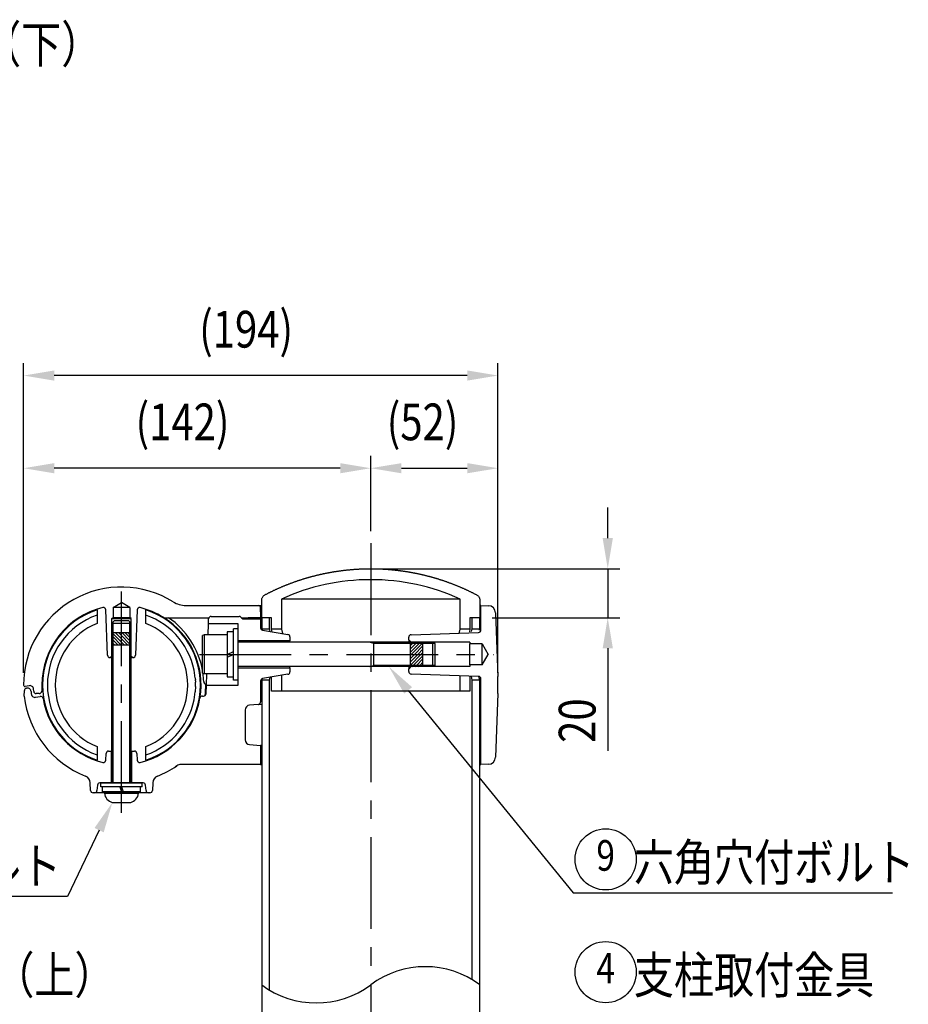
# Model space of a CAD drawing. Extents: x 170 to 7363, y -739 to 5303.
# Drawn here: x 1872 to 3324, y 1208 to 2817 of the extents above; entities that cross this region are included whole.
import ezdxf
from ezdxf.enums import TextEntityAlignment as Align

# ---------------------------------------------------------------- set-up
doc = ezdxf.new("R2010")
doc.units = 0
doc.header["$LTSCALE"] = 120
doc.header["$PDMODE"] = 33
doc.header["$PDSIZE"] = 5
doc.linetypes.add('CENTER', pattern=[2, 1.25, -0.25, 0.25, -0.25])
doc.layers.get('0').update_dxf_attribs({"linetype": 'CONTINUOUS'})
doc.layers.get('DEFPOINTS').update_dxf_attribs({"linetype": 'CONTINUOUS'})
for name, color, linetype in [('CENTER', 3, 'CENTER'), ('MOJI', 6, 'CONTINUOUS'), ('SAISEN', 8, 'CONTINUOUS'), ('SJC', 1, 'CONTINUOUS'), ('SJC2', 7, 'CONTINUOUS'), ('SUNPOU', 4, 'CONTINUOUS')]:
    doc.layers.add(name, color=color, linetype=linetype)
doc.styles.add('EXT08', font='ROMANS', dxfattribs={"width": 0.8, "bigfont": 'EXTFONT'})
doc.dimstyles.get("Standard").update_dxf_attribs({"dimtxt": 0.18, "dimasz": 0.18, "dimexe": 0.18, "dimexo": 0.0625, "dimgap": 0.09, "dimtad": 0, "dimtih": 1, "dimtoh": 1, "dimzin": 0, "dimcen": 0.09, "dimazin": 3, "dimtfac": 1, "dimtofl": 0, "dimtmove": 0, "dimatfit": 3})

# ---------------------------------------------------------------- blocks, each defined once
blk = doc.blocks.new('*U97')
at = {"layer": 'SUNPOU', "color": 0, "style": 'EXT08', "width": 0.8}
blk.add_text('(142)', height=60, dxfattribs=at).set_placement((2061.8, 2130))
blk = doc.blocks.new('*D9')
at = {"layer": 'DEFPOINTS', "color": 0}
for p in [(1878.8, 2084.3), (2446, 1961.6), (1878.8, 1730.1)]:
    blk.add_point(p, dxfattribs=at)
at = {"layer": 'SUNPOU', "color": 0}
for p, q in [((1878.8, 1750.1), (1878.8, 2104.3)), ((2446, 1981.6), (2446, 2104.3)), ((2396, 2084.3), (1928.8, 2084.3))]:
    blk.add_line(p, q, dxfattribs=at)
for points in [[(1928.8, 2092.6), (1928.8, 2076), (1878.8, 2084.3)], [(2396, 2092.6), (2396, 2076), (2446, 2084.3)]]:
    blk.add_solid(points, dxfattribs=at)
blk.add_blockref('*U97', (0, 0))
blk = doc.blocks.new('*U98')
at = {"layer": 'SUNPOU', "color": 0, "style": 'EXT08', "width": 0.8}
blk.add_text('(52)', height=60, dxfattribs=at).set_placement((2472.1, 2130))
blk = doc.blocks.new('*D10')
at = {"layer": 'DEFPOINTS', "color": 0}
for p in [(2653.7, 2084.3), (2446, 1961.6), (2653.7, 1730.1)]:
    blk.add_point(p, dxfattribs=at)
at = {"layer": 'SUNPOU', "color": 0}
for p, q in [((2446, 1981.6), (2446, 2104.3)), ((2653.7, 1750.1), (2653.7, 2104.3)), ((2496, 2084.3), (2603.7, 2084.3))]:
    blk.add_line(p, q, dxfattribs=at)
for points in [[(2496, 2092.6), (2496, 2076), (2446, 2084.3)], [(2603.7, 2092.6), (2603.7, 2076), (2653.7, 2084.3)]]:
    blk.add_solid(points, dxfattribs=at)
blk.add_blockref('*U98', (0, 0))
blk = doc.blocks.new('*U99')
at = {"layer": 'SUNPOU', "color": 0, "style": 'EXT08', "width": 0.8}
blk.add_text('(194)', height=60, dxfattribs=at).set_placement((2165.7, 2281.4))
blk = doc.blocks.new('*D7')
at = {"layer": 'DEFPOINTS', "color": 0}
for p in [(1878.8, 2235.7), (1878.8, 1730.1), (2653.7, 1730.1)]:
    blk.add_point(p, dxfattribs=at)
at = {"layer": 'SUNPOU', "color": 0}
for p, q in [((1878.8, 1750.1), (1878.8, 2255.7)), ((2653.7, 1750.1), (2653.7, 2255.7)), ((2603.7, 2235.7), (1928.8, 2235.7))]:
    blk.add_line(p, q, dxfattribs=at)
for points in [[(1928.8, 2244), (1928.8, 2227.4), (1878.8, 2235.7)], [(2603.7, 2244), (2603.7, 2227.4), (2653.7, 2235.7)]]:
    blk.add_solid(points, dxfattribs=at)
blk.add_blockref('*U99', (0, 0))
blk = doc.blocks.new('*U100')
at = {"layer": 'SUNPOU', "color": 0, "style": 'EXT08', "width": 0.8}
blk.add_text('20', height=60, rotation=90, dxfattribs=at).set_placement((2813.1, 1635.6))
blk = doc.blocks.new('*D8')
at = {"layer": 'DEFPOINTS', "color": 0}
for p in [(2445.9, 1920.1), (2624.2, 1840.1), (2833.1, 1840.1)]:
    blk.add_point(p, dxfattribs=at)
at = {"layer": 'SUNPOU', "color": 0}
for p, q in [((2833.1, 1970.1), (2833.1, 2020.1)), ((2465.9, 1920.1), (2853.1, 1920.1)), ((2833.1, 1920.1), (2833.1, 1840.1)), ((2644.2, 1840.1), (2853.1, 1840.1)), ((2833.1, 1790.1), (2833.1, 1622.4))]:
    blk.add_line(p, q, dxfattribs=at)
for points in [[(2824.8, 1970.1), (2841.5, 1970.1), (2833.1, 1920.1)], [(2824.8, 1790.1), (2841.5, 1790.1), (2833.1, 1840.1)]]:
    blk.add_solid(points, dxfattribs=at)
blk.add_blockref('*U100', (0, 0))
blk = doc.blocks.new('*X44')
at = {"color": 0}
for p, q in [((2511.2, 1784.5), (2524.8, 1798.1)), ((2511.2, 1789.8), (2519.5, 1798.1)), ((2511.2, 1795.1), (2514.2, 1798.1)), ((2512.1, 1780.1), (2530.1, 1798.1)), ((2514.2, 1798.1), (2516.2, 1800.1)), ((2517.4, 1780.1), (2531.2, 1793.9)), ((2519.5, 1798.1), (2521.5, 1800.1)), ((2522.7, 1780.1), (2531.2, 1788.6)), ((2524.8, 1798.1), (2526.8, 1800.1)), ((2530.1, 1798.1), (2531.2, 1799.2)), ((2511.2, 1763.3), (2528, 1780.1)), ((2511.2, 1768.6), (2522.7, 1780.1)), ((2511.2, 1773.9), (2517.4, 1780.1)), ((2511.2, 1779.2), (2512.1, 1780.1)), ((2515.3, 1762.1), (2531.2, 1778)), ((2520.6, 1762.1), (2531.2, 1772.7)), ((2528, 1780.1), (2531.2, 1783.3)), ((2513.3, 1760.1), (2515.3, 1762.1)), ((2518.6, 1760.1), (2520.6, 1762.1)), ((2523.9, 1760.1), (2525.9, 1762.1)), ((2525.9, 1762.1), (2531.2, 1767.4)), ((2529.2, 1760.1), (2531.2, 1762.1))]:
    blk.add_line(p, q, dxfattribs=at)
blk = doc.blocks.new('*X45')
at = {"color": 0}
for p, q in [((2025, 1808.6), (2022.8, 1810.9)), ((2025, 1803.3), (2022.8, 1805.6)), ((2025, 1813.9), (2023.2, 1815.7)), ((2038.8, 1800.2), (2025, 1813.9)), ((2037.9, 1795.7), (2025, 1808.6)), ((2032.6, 1795.7), (2025, 1803.3)), ((2038.8, 1805.5), (2028.5, 1815.7)), ((2038.8, 1810.8), (2033.8, 1815.7)), ((2052.5, 1797), (2038.8, 1810.8)), ((2048.5, 1795.7), (2038.8, 1805.5)), ((2052.5, 1802.3), (2039.1, 1815.7)), ((2052.5, 1807.6), (2044.4, 1815.7)), ((2052.5, 1812.9), (2049.7, 1815.7)), ((2054.8, 1810.7), (2052.5, 1812.9)), ((2054.8, 1805.4), (2052.5, 1807.6)), ((2054.8, 1800.1), (2052.5, 1802.3)), ((2025, 1798), (2022.8, 1800.2)), ((2027.3, 1795.7), (2025, 1798)), ((2043.2, 1795.7), (2038.8, 1800.2)), ((2053.8, 1795.7), (2052.5, 1797))]:
    blk.add_line(p, q, dxfattribs=at)
blk = doc.blocks.new('*U54')
at = {"layer": 'MOJI', "color": 6, "style": 'EXT08', "width": 0.8}
blk.add_text('  支柱取付金具', height=60, dxfattribs=at).set_placement((2846.4, 1226.2))
blk = doc.blocks.new('*U56')
at = {"layer": 'MOJI', "color": 6, "style": 'EXT08', "width": 0.8}
blk.add_text('ビーム取付カバー（上）', height=60, dxfattribs=at).set_placement((1307.1, 1226.2))
blk = doc.blocks.new('*U61')
at = {"layer": 'MOJI'}
blk.add_lwpolyline([(2507, 1721.3), (2776.4, 1390.4), (3298.1, 1390.4)], dxfattribs=at)
blk.add_solid([(2500.6, 1716.1), (2475.5, 1760.1), (2513.5, 1726.6)], dxfattribs=at)
blk = doc.blocks.new('*U62')
at = {"layer": 'MOJI', "color": 6, "style": 'EXT08', "width": 0.8}
blk.add_text('  六角穴付ボルト', height=60, dxfattribs=at).set_placement((2846.4, 1410.4))
blk = doc.blocks.new('*U63')
at = {"layer": 'MOJI'}
blk.add_lwpolyline([(2002.2, 1493), (1950.3, 1384.5), (1255.8, 1384.5)], dxfattribs=at)
blk.add_solid([(1994.7, 1496.6), (2023.8, 1538.1), (2009.7, 1489.4)], dxfattribs=at)
blk = doc.blocks.new('*U64')
at = {"layer": 'MOJI', "color": 6, "style": 'EXT08', "width": 0.8}
blk.add_text('  六角穴付ボタンボルト', height=60, dxfattribs=at).set_placement((1255.8, 1404.5))
blk = doc.blocks.new('*U68')
at = {"layer": 'MOJI', "color": 6, "style": 'EXT08', "width": 0.8}
blk.add_text('ビーム取付カバー（下）', height=60, dxfattribs=at).set_placement((1285.5, 2747))

msp = doc.modelspace()

# ---------------------------------------------------------------- linework, layer by layer
at = {"layer": 'CENTER'}
for p, q in [((2445.952, 1961.598), (2445.952, 223.044)), ((2038.746, 1521.152), (2038.746, 1883.048)), ((2166.087, 1780.119), (2646.639, 1780.119))]:
    msp.add_line(p, q, dxfattribs=at)
at = {"layer": 'MOJI'}
for centre in [(2829.739, 1445.239), (2829.739, 1261.068)]:
    msp.add_circle(centre, 50, dxfattribs=at)
at = {"layer": 'SAISEN'}
msp.add_line((2625.57, 1818.272), (2625.888, 1819.691), dxfattribs=at)
at = {"layer": 'SJC'}
for p, q in [((2299.955, 1870.597), (2299.953, 1821.116)), ((2591.958, 1870.597), (2299.955, 1870.597)), ((2591.96, 1821.116), (2591.958, 1870.597)), ((1998.753, 1852.761), (1998.753, 1830.658)), ((2015.877, 1778.785), (2013.293, 1852.762)), ((2025.153, 1856.924), (2038.753, 1864.776)), ((2025.153, 1856.924), (2025.153, 1840.31)), ((2052.353, 1856.924), (2025.153, 1856.924)), ((2052.353, 1856.924), (2038.753, 1864.776)), ((2052.353, 1856.924), (2052.353, 1840.31)), ((2064.22, 1852.762), (2061.637, 1778.785)), ((2078.753, 1830.658), (2078.753, 1852.761)), ((2144.113, 1860.124), (2267.752, 1860.124)), ((2265.326, 1858.194), (2265.957, 1840.124)), ((2625.957, 1860.124), (2624.152, 1860.124)), ((2625.957, 1819.991), (2625.957, 1860.124)), ((2625.957, 1860.124), (2638.262, 1859.694)), ((2022.753, 1838.924), (2025.153, 1840.31)), ((2022.753, 1776.924), (2022.753, 1838.924)), ((2022.753, 1838.924), (2054.753, 1838.924)), ((2027.553, 1835.724), (2022.753, 1830.924)), ((2025.153, 1840.31), (2052.353, 1840.31)), ((2027.553, 1835.724), (2049.953, 1835.724)), ((2049.953, 1835.724), (2054.753, 1830.924)), ((2054.753, 1838.924), (2052.353, 1840.31)), ((2054.753, 1776.924), (2054.753, 1838.924)), ((2109.2, 1840.124), (2118.636, 1840.124)), ((2118.636, 1840.124), (2181.695, 1840.124)), ((2180.877, 1830.124), (2181.162, 1838.264)), ((2185.159, 1842.124), (2231.1, 1842.124)), ((2233.928, 1840.952), (2235.585, 1839.295)), ((2234.756, 1840.124), (2245.614, 1840.124)), ((2238.414, 1838.124), (2265.957, 1838.124)), ((2265.957, 1840.124), (2245.614, 1840.124)), ((2265.957, 1840.124), (2267.752, 1840.124)), ((2265.957, 1838.124), (2267.752, 1838.124)), ((2265.957, 1838.124), (2265.957, 1823.512)), ((2267.752, 1840.124), (2267.752, 1822.124)), ((2283.957, 1840.123), (2267.757, 1840.124)), ((2280.552, 1822.124), (2280.552, 1840.124)), ((2283.957, 1821.116), (2283.957, 1840.123)), ((2624.156, 1840.124), (2607.956, 1840.123)), ((2607.956, 1840.123), (2607.957, 1821.116)), ((2611.352, 1840.124), (2611.352, 1822.124)), ((2624.152, 1822.124), (2624.152, 1840.124)), ((2649.836, 1848.12), (2653.469, 1744.084)), ((2022.753, 1570.124), (2022.753, 1830.924)), ((2054.753, 1570.124), (2054.753, 1830.924)), ((2180.249, 1812.124), (2180.877, 1830.124)), ((2229.557, 1830.124), (2180.877, 1830.124)), ((2221.557, 1738.124), (2221.557, 1822.124)), ((2229.557, 1822.124), (2221.557, 1822.124)), ((2229.557, 1730.124), (2229.557, 1830.124)), ((2229.557, 1738.124), (2229.557, 1822.124)), ((2267.752, 1822.124), (2280.552, 1822.124)), ((2267.752, 1822.124), (2268.241, 1819.899)), ((2269.299, 1819.567), (2310.614, 1812.681)), ((2281.638, 1817.51), (2280.552, 1822.124)), ((2299.953, 1821.116), (2283.957, 1821.116)), ((2284.833, 1816.978), (2283.957, 1821.116)), ((2299.953, 1821.116), (2301.57, 1814.188)), ((2590.36, 1814.191), (2591.96, 1821.116)), ((2607.957, 1821.116), (2591.96, 1821.116)), ((2607.957, 1821.116), (2607.062, 1816.975)), ((2611.352, 1822.124), (2610.238, 1817.504)), ((2611.352, 1822.124), (2624.152, 1822.124)), ((2623.636, 1819.881), (2624.152, 1822.124)), ((2173.557, 1812.124), (2171.157, 1810.738)), ((2171.157, 1749.51), (2171.157, 1810.738)), ((2211.157, 1812.124), (2173.557, 1812.124)), ((2221.557, 1816.924), (2211.157, 1816.924)), ((2211.157, 1816.924), (2211.157, 1743.324)), ((2211.157, 1812.124), (2211.157, 1748.124)), ((2221.557, 1743.324), (2221.557, 1816.924)), ((2313.957, 1802.124), (2229.557, 1802.124)), ((2313.957, 1808.735), (2313.957, 1802.124)), ((2313.957, 1800.124), (2313.957, 1802.124)), ((2507.957, 1804.124), (2507.957, 1808.257)), ((2507.957, 1804.124), (2507.957, 1800.124)), ((2511.957, 1800.124), (2507.957, 1804.124)), ((2511.821, 1812.255), (2622.092, 1815.993)), ((2547.157, 1800.124), (2229.557, 1800.124)), ((2451.157, 1760.124), (2451.157, 1800.124)), ((2607.757, 1800.135), (2511.968, 1800.124)), ((2551.157, 1798.124), (2547.157, 1800.124)), ((2551.157, 1762.124), (2551.157, 1798.124)), ((2607.757, 1800.135), (2607.757, 1797.335)), ((2627.757, 1797.335), (2607.757, 1797.335)), ((2607.757, 1762.935), (2607.757, 1797.335)), ((2627.757, 1762.935), (2627.757, 1797.335)), ((2627.757, 1797.335), (2637.687, 1780.135)), ((2020.757, 1774.924), (2019.874, 1774.924)), ((2022.757, 1776.924), (2020.757, 1774.924)), ((2020.757, 1774.924), (2022.757, 1774.924)), ((2056.757, 1774.924), (2054.757, 1776.924)), ((2054.757, 1774.924), (2056.757, 1774.924)), ((2057.639, 1774.924), (2056.757, 1774.924)), ((2211.157, 1780.124), (2221.557, 1784.787)), ((2211.157, 1775.461), (2221.557, 1780.124)), ((2627.757, 1762.935), (2637.687, 1780.135)), ((2547.157, 1760.124), (2229.557, 1760.124)), ((2229.557, 1758.124), (2313.957, 1758.124)), ((2313.957, 1758.124), (2313.957, 1760.124)), ((2313.957, 1758.124), (2313.957, 1751.512)), ((2507.957, 1760.124), (2507.957, 1756.153)), ((2507.957, 1751.991), (2507.957, 1756.124)), ((2507.971, 1756.139), (2511.957, 1760.124)), ((2607.757, 1760.135), (2511.945, 1760.124)), ((2551.157, 1762.124), (2547.157, 1760.124)), ((2607.757, 1762.935), (2607.757, 1760.135)), ((2627.757, 1762.935), (2607.757, 1762.935)), ((2159.249, 1741.198), (2158.752, 1745.687)), ((2159.249, 1741.198), (2159.434, 1738.964)), ((2159.576, 1736.739), (2159.434, 1738.964)), ((2173.557, 1748.124), (2171.157, 1749.51)), ((2211.157, 1748.124), (2173.557, 1748.124)), ((2177.385, 1730.124), (2178.014, 1748.124)), ((2211.157, 1743.324), (2221.557, 1743.324)), ((2229.557, 1738.124), (2221.557, 1738.124)), ((2268.24, 1740.348), (2267.752, 1738.124)), ((2280.552, 1738.124), (2267.752, 1738.124)), ((2267.752, 1738.124), (2267.752, 1060.124)), ((2310.614, 1747.567), (2269.299, 1740.681)), ((2280.552, 1738.124), (2281.638, 1742.737)), ((2280.552, 1231.786), (2280.552, 1738.124)), ((2283.952, 1720.123), (2283.953, 1743.123)), ((2299.95, 1745.789), (2299.949, 1720.123)), ((2622.092, 1744.255), (2511.821, 1747.993)), ((2591.964, 1720.123), (2591.963, 1745.276)), ((2607.96, 1744.734), (2607.961, 1720.123)), ((2609.773, 1744.673), (2611.352, 1738.124)), ((2624.152, 1738.124), (2611.352, 1738.124)), ((2611.352, 1738.124), (2611.352, 1248.926)), ((2624.152, 1738.124), (2622.76, 1744.176)), ((2624.152, 1060.124), (2624.152, 1738.124)), ((2625.957, 1600.124), (2625.957, 1740.257)), ((1888.143, 1728.979), (1881.573, 1727.821)), ((1883.386, 1724.822), (1884.094, 1724.946)), ((1895.358, 1719.915), (1895.176, 1723.384)), ((1908.757, 1730.124), (1908.402, 1719.985)), ((2159.737, 1727.93), (2159.249, 1719.049)), ((2159.576, 1736.739), (2159.677, 1734.523)), ((2159.737, 1727.93), (2159.677, 1734.523)), ((2176.892, 1715.984), (2177.385, 1730.124)), ((2177.385, 1730.124), (2229.557, 1730.124)), ((2265.957, 1736.735), (2265.957, 1702.475)), ((1879.772, 1712.124), (1880.083, 1721.022)), ((1891.127, 1719.351), (1891.321, 1715.664)), ((1898.354, 1710.069), (1905.97, 1711.412)), ((1904.396, 1716.124), (1899.353, 1716.124)), ((2158.752, 1714.56), (2159.249, 1719.049)), ((2170.959, 1712.124), (2172.894, 1712.124)), ((2299.949, 1720.123), (2283.952, 1720.123)), ((2591.964, 1720.123), (2299.949, 1720.123)), ((2607.961, 1720.123), (2591.964, 1720.123)), ((2653.469, 1716.164), (2649.836, 1612.128)), ((2240.757, 1689.274), (2240.757, 1640.765)), ((2262.305, 1698.49), (2248.059, 1697.243)), ((2262.582, 1698.514), (2267.752, 1698.966)), ((1998.753, 1629.589), (1998.753, 1607.487)), ((2078.753, 1607.487), (2078.753, 1629.589)), ((2248.059, 1632.795), (2265.957, 1631.229)), ((2265.957, 1631.229), (2265.957, 1600.131)), ((2267.752, 1631.072), (2265.957, 1631.229)), ((2013.294, 1607.497), (2013.67, 1618.264)), ((2017.667, 1622.124), (2021.757, 1622.124)), ((2021.757, 1622.124), (2021.757, 1570.124)), ((2055.757, 1622.124), (2059.846, 1622.124)), ((2055.757, 1570.124), (2055.757, 1622.124)), ((2063.844, 1618.264), (2064.22, 1607.497)), ((2129.042, 1598.031), (2126.72, 1596.473)), ((2129.042, 1598.031), (2126.72, 1596.473)), ((2267.752, 1600.124), (2135.813, 1600.124)), ((2265.957, 1600.124), (2135.813, 1600.124)), ((2265.957, 1600.124), (2267.752, 1600.124)), ((2624.152, 1600.124), (2625.957, 1600.124)), ((2638.262, 1600.554), (2625.957, 1600.124)), ((1988.222, 1557.984), (1987.785, 1570.482)), ((1999.437, 1566.473), (1998.676, 1557.775)), ((2004.804, 1570.124), (2003.422, 1570.124)), ((2072.753, 1570.124), (2004.753, 1570.124)), ((2004.753, 1563.724), (2004.753, 1570.124)), ((2072.753, 1563.724), (2004.753, 1563.724)), ((2004.77, 1570.124), (2072.736, 1570.124)), ((2007.953, 1555.724), (2007.953, 1563.724)), ((2035.841, 1563.724), (2038.753, 1555.724)), ((2038.753, 1563.724), (2041.665, 1555.724)), ((2069.553, 1555.724), (2069.553, 1563.724)), ((2074.091, 1570.124), (2072.736, 1570.124)), ((2072.753, 1563.724), (2072.753, 1570.124)), ((2078.837, 1557.775), (2078.076, 1566.473)), ((2089.727, 1570.466), (2089.292, 1557.984)), ((1994.692, 1554.124), (1992.219, 1554.124)), ((2010.753, 1554.124), (1995.033, 1554.124)), ((2069.553, 1555.724), (2007.953, 1555.724)), ((2010.753, 1555.724), (2066.753, 1555.724)), ((2010.753, 1553.164), (2010.753, 1555.724)), ((2066.753, 1555.724), (2066.753, 1553.164)), ((2082.291, 1554.124), (2066.757, 1554.124)), ((2085.294, 1554.124), (2082.822, 1554.124)), ((2023.755, 1538.124), (2053.75, 1538.124))]:
    msp.add_line(p, q, dxfattribs=at)
for points in [[(2267.76, 1840.12, 0), (2267.76, 1841.11, 0), (2267.76, 1842.09, 0), (2267.76, 1843.07, 0), (2267.76, 1844.06, 0), (2267.76, 1845.04, 0), (2267.76, 1846.02, 0), (2267.76, 1847, 0), (2267.76, 1847.99, 0), (2267.76, 1848.97, 0), (2267.76, 1849.95, 0), (2267.76, 1850.93, 0), (2267.76, 1851.92, 0), (2267.76, 1852.9, 0), (2267.76, 1853.88, 0), (2267.76, 1854.87, 0), (2267.76, 1855.85, 0), (2267.76, 1856.83, 0), (2267.76, 1857.81, 0), (2267.76, 1858.8, 0), (2267.76, 1859.78, 0), (2267.76, 1860.76, 0), (2267.76, 1861.74, 0), (2267.76, 1862.73, 0), (2267.76, 1863.71, 0), (2267.76, 1864.69, 0), (2267.76, 1865.68, 0), (2267.76, 1866.66, 0), (2267.76, 1867.64, 0), (2267.76, 1868.62, 0), (2267.8, 1869.57, 0), (2267.94, 1870.53, 0), (2268.17, 1871.48, 0), (2268.5, 1872.42, 0), (2268.93, 1873.33, 0), (2269.45, 1874.2, 0), (2270.05, 1875, 0), (2270.72, 1875.74, 0), (2271.45, 1876.4, 0), (2272.23, 1876.97, 0), (2273.05, 1877.46, 0), (2273.91, 1877.91, 0), (2274.77, 1878.36, 0), (2275.64, 1878.8, 0), (2276.5, 1879.25, 0), (2277.37, 1879.69, 0), (2278.24, 1880.13, 0), (2279.11, 1880.57, 0), (2279.98, 1881.01, 0), (2280.86, 1881.44, 0), (2281.73, 1881.88, 0), (2282.61, 1882.31, 0), (2283.49, 1882.73, 0), (2284.36, 1883.16, 0), (2285.25, 1883.58, 0), (2286.13, 1884, 0), (2287.01, 1884.42, 0), (2287.89, 1884.84, 0), (2288.78, 1885.25, 0), (2289.67, 1885.67, 0), (2290.56, 1886.08, 0), (2291.45, 1886.49, 0), (2292.34, 1886.89, 0), (2293.23, 1887.29, 0), (2294.12, 1887.7, 0), (2295.02, 1888.09, 0), (2295.91, 1888.49, 0), (2296.81, 1888.89, 0), (2297.71, 1889.28, 0), (2298.61, 1889.67, 0), (2299.51, 1890.06, 0), (2300.41, 1890.44, 0), (2301.32, 1890.82, 0), (2302.22, 1891.2, 0), (2303.13, 1891.58, 0), (2304.03, 1891.96, 0), (2304.94, 1892.33, 0), (2305.85, 1892.7, 0), (2306.76, 1893.07, 0), (2307.67, 1893.44, 0), (2308.59, 1893.8, 0), (2309.5, 1894.17, 0), (2310.42, 1894.53, 0), (2311.33, 1894.88, 0), (2312.25, 1895.24, 0), (2313.17, 1895.59, 0), (2314.09, 1895.94, 0), (2315.01, 1896.29, 0), (2315.93, 1896.63, 0), (2316.85, 1896.98, 0), (2317.78, 1897.32, 0), (2318.7, 1897.66, 0), (2319.63, 1897.99, 0), (2320.55, 1898.33, 0), (2321.48, 1898.66, 0), (2322.41, 1898.99, 0), (2323.34, 1899.31, 0), (2324.27, 1899.64, 0), (2325.2, 1899.96, 0), (2326.14, 1900.28, 0), (2327.07, 1900.59, 0), (2328, 1900.91, 0), (2328.94, 1901.22, 0), (2329.88, 1901.53, 0), (2330.81, 1901.83, 0), (2331.75, 1902.14, 0), (2332.69, 1902.44, 0), (2333.63, 1902.74, 0), (2334.57, 1903.04, 0), (2335.51, 1903.33, 0), (2336.45, 1903.62, 0), (2337.4, 1903.91, 0), (2338.34, 1904.2, 0), (2339.29, 1904.48, 0), (2340.23, 1904.76, 0), (2341.18, 1905.04, 0), (2342.13, 1905.32, 0), (2343.08, 1905.6, 0), (2344.03, 1905.87, 0), (2344.97, 1906.14, 0), (2345.93, 1906.4, 0), (2346.88, 1906.67, 0), (2347.83, 1906.93, 0), (2348.78, 1907.19, 0), (2349.73, 1907.45, 0), (2350.69, 1907.7, 0), (2351.64, 1907.95, 0), (2352.6, 1908.2, 0), (2353.56, 1908.45, 0), (2354.51, 1908.69, 0), (2355.47, 1908.93, 0), (2356.43, 1909.17, 0), (2357.39, 1909.41, 0), (2358.35, 1909.64, 0), (2359.31, 1909.88, 0), (2360.27, 1910.1, 0), (2361.23, 1910.33, 0), (2362.19, 1910.55, 0), (2363.15, 1910.78, 0), (2364.12, 1910.99, 0), (2365.08, 1911.21, 0), (2366.04, 1911.42, 0), (2367.01, 1911.64, 0), (2367.97, 1911.84, 0), (2368.94, 1912.05, 0), (2369.91, 1912.25, 0), (2370.87, 1912.45, 0), (2371.84, 1912.65, 0), (2372.81, 1912.85, 0), (2373.77, 1913.04, 0), (2374.74, 1913.23, 0), (2375.71, 1913.42, 0), (2376.68, 1913.6, 0), (2377.65, 1913.79, 0), (2378.62, 1913.97, 0), (2379.59, 1914.14, 0), (2380.56, 1914.32, 0), (2381.53, 1914.49, 0), (2382.51, 1914.66, 0), (2383.48, 1914.83, 0), (2384.45, 1914.99, 0), (2385.42, 1915.15, 0), (2386.4, 1915.31, 0), (2387.37, 1915.47, 0), (2388.34, 1915.62, 0), (2389.32, 1915.78, 0), (2390.29, 1915.92, 0), (2391.27, 1916.07, 0), (2392.24, 1916.21, 0), (2393.22, 1916.36, 0), (2394.19, 1916.49, 0), (2395.17, 1916.63, 0), (2396.14, 1916.76, 0), (2397.12, 1916.89, 0), (2398.09, 1917.02, 0), (2399.07, 1917.15, 0), (2400.05, 1917.27, 0), (2401.02, 1917.39, 0), (2402, 1917.51, 0), (2402.98, 1917.62, 0), (2403.96, 1917.74, 0), (2404.93, 1917.84, 0), (2405.91, 1917.95, 0), (2406.89, 1918.06, 0), (2407.86, 1918.16, 0), (2408.84, 1918.26, 0), (2409.82, 1918.36, 0), (2410.8, 1918.45, 0), (2411.78, 1918.54, 0), (2412.75, 1918.63, 0), (2413.73, 1918.72, 0), (2414.71, 1918.8, 0), (2415.69, 1918.88, 0), (2416.67, 1918.96, 0), (2417.64, 1919.04, 0), (2418.62, 1919.11, 0), (2419.6, 1919.18, 0), (2420.58, 1919.25, 0), (2421.56, 1919.31, 0), (2422.53, 1919.38, 0), (2423.51, 1919.44, 0), (2424.49, 1919.5, 0), (2425.47, 1919.55, 0), (2426.44, 1919.6, 0), (2427.42, 1919.65, 0), (2428.4, 1919.7, 0), (2429.38, 1919.75, 0), (2430.35, 1919.79, 0), (2431.33, 1919.83, 0), (2432.31, 1919.87, 0), (2433.28, 1919.9, 0), (2434.26, 1919.93, 0), (2435.23, 1919.96, 0), (2436.21, 1919.99, 0), (2437.19, 1920.01, 0), (2438.16, 1920.03, 0), (2439.14, 1920.05, 0), (2440.11, 1920.07, 0), (2441.09, 1920.08, 0), (2442.06, 1920.1, 0), (2443.04, 1920.1, 0), (2444.01, 1920.11, 0), (2444.98, 1920.12, 0), (2445.96, 1920.12, 0)], [(2445.96, 1920.12, 0), (2446.93, 1920.12, 0), (2447.9, 1920.11, 0), (2448.88, 1920.1, 0), (2449.85, 1920.1, 0), (2450.83, 1920.08, 0), (2451.8, 1920.07, 0), (2452.78, 1920.05, 0), (2453.75, 1920.03, 0), (2454.73, 1920.01, 0), (2455.7, 1919.99, 0), (2456.68, 1919.96, 0), (2457.65, 1919.93, 0), (2458.63, 1919.9, 0), (2459.61, 1919.87, 0), (2460.58, 1919.83, 0), (2461.56, 1919.79, 0), (2462.54, 1919.75, 0), (2463.52, 1919.7, 0), (2464.49, 1919.65, 0), (2465.47, 1919.6, 0), (2466.45, 1919.55, 0), (2467.42, 1919.5, 0), (2468.4, 1919.44, 0), (2469.38, 1919.38, 0), (2470.36, 1919.31, 0), (2471.34, 1919.25, 0), (2472.31, 1919.18, 0), (2473.29, 1919.11, 0), (2474.27, 1919.04, 0), (2475.25, 1918.96, 0), (2476.23, 1918.88, 0), (2477.2, 1918.8, 0), (2478.18, 1918.72, 0), (2479.16, 1918.63, 0), (2480.14, 1918.54, 0), (2481.12, 1918.45, 0), (2482.09, 1918.36, 0), (2483.07, 1918.26, 0), (2484.05, 1918.16, 0), (2485.03, 1918.06, 0), (2486, 1917.95, 0), (2486.98, 1917.84, 0), (2487.96, 1917.74, 0), (2488.94, 1917.62, 0), (2489.91, 1917.51, 0), (2490.89, 1917.39, 0), (2491.87, 1917.27, 0), (2492.84, 1917.15, 0), (2493.82, 1917.02, 0), (2494.8, 1916.89, 0), (2495.77, 1916.76, 0), (2496.75, 1916.63, 0), (2497.72, 1916.49, 0), (2498.7, 1916.36, 0), (2499.67, 1916.21, 0), (2500.65, 1916.07, 0), (2501.62, 1915.92, 0), (2502.6, 1915.78, 0), (2503.57, 1915.62, 0), (2504.54, 1915.47, 0), (2505.52, 1915.31, 0), (2506.49, 1915.15, 0), (2507.46, 1914.99, 0), (2508.44, 1914.83, 0), (2509.41, 1914.66, 0), (2510.38, 1914.49, 0), (2511.35, 1914.32, 0), (2512.32, 1914.14, 0), (2513.29, 1913.97, 0), (2514.26, 1913.79, 0), (2515.23, 1913.6, 0), (2516.2, 1913.42, 0), (2517.17, 1913.23, 0), (2518.14, 1913.04, 0), (2519.11, 1912.85, 0), (2520.07, 1912.65, 0), (2521.04, 1912.45, 0), (2522.01, 1912.25, 0), (2522.97, 1912.05, 0), (2523.94, 1911.84, 0), (2524.91, 1911.64, 0), (2525.87, 1911.42, 0), (2526.83, 1911.21, 0), (2527.8, 1910.99, 0), (2528.76, 1910.78, 0), (2529.72, 1910.55, 0), (2530.68, 1910.33, 0), (2531.65, 1910.1, 0), (2532.61, 1909.88, 0), (2533.57, 1909.64, 0), (2534.53, 1909.41, 0), (2535.48, 1909.17, 0), (2536.44, 1908.93, 0), (2537.4, 1908.69, 0), (2538.36, 1908.45, 0), (2539.31, 1908.2, 0), (2540.27, 1907.95, 0), (2541.22, 1907.7, 0), (2542.18, 1907.45, 0), (2543.13, 1907.19, 0), (2544.08, 1906.93, 0), (2545.04, 1906.67, 0), (2545.99, 1906.4, 0), (2546.94, 1906.14, 0), (2547.89, 1905.87, 0), (2548.84, 1905.6, 0), (2549.79, 1905.32, 0), (2550.73, 1905.04, 0), (2551.68, 1904.76, 0), (2552.63, 1904.48, 0), (2553.57, 1904.2, 0), (2554.52, 1903.91, 0), (2555.46, 1903.62, 0), (2556.4, 1903.33, 0), (2557.34, 1903.04, 0), (2558.28, 1902.74, 0), (2559.22, 1902.44, 0), (2560.16, 1902.14, 0), (2561.1, 1901.83, 0), (2562.04, 1901.53, 0), (2562.97, 1901.22, 0), (2563.91, 1900.91, 0), (2564.84, 1900.59, 0), (2565.78, 1900.28, 0), (2566.71, 1899.96, 0), (2567.64, 1899.64, 0), (2568.57, 1899.31, 0), (2569.5, 1898.99, 0), (2570.43, 1898.66, 0), (2571.36, 1898.33, 0), (2572.29, 1897.99, 0), (2573.21, 1897.66, 0), (2574.14, 1897.32, 0), (2575.06, 1896.98, 0), (2575.98, 1896.63, 0), (2576.9, 1896.29, 0), (2577.83, 1895.94, 0), (2578.74, 1895.59, 0), (2579.66, 1895.24, 0), (2580.58, 1894.88, 0), (2581.5, 1894.53, 0), (2582.41, 1894.17, 0), (2583.33, 1893.8, 0), (2584.24, 1893.44, 0), (2585.15, 1893.07, 0), (2586.06, 1892.7, 0), (2586.97, 1892.33, 0), (2587.88, 1891.96, 0), (2588.79, 1891.58, 0), (2589.69, 1891.2, 0), (2590.6, 1890.82, 0), (2591.5, 1890.44, 0), (2592.4, 1890.06, 0), (2593.3, 1889.67, 0), (2594.2, 1889.28, 0), (2595.1, 1888.89, 0), (2596, 1888.49, 0), (2596.9, 1888.09, 0), (2597.79, 1887.7, 0), (2598.68, 1887.29, 0), (2599.58, 1886.89, 0), (2600.47, 1886.49, 0), (2601.36, 1886.08, 0), (2602.25, 1885.67, 0), (2603.13, 1885.25, 0), (2604.02, 1884.84, 0), (2604.9, 1884.42, 0), (2605.79, 1884, 0), (2606.67, 1883.58, 0), (2607.55, 1883.16, 0), (2608.43, 1882.73, 0), (2609.31, 1882.31, 0), (2610.18, 1881.88, 0), (2611.06, 1881.44, 0), (2611.93, 1881.01, 0), (2612.8, 1880.57, 0), (2613.67, 1880.13, 0), (2614.54, 1879.69, 0), (2615.41, 1879.25, 0), (2616.28, 1878.8, 0), (2617.14, 1878.36, 0), (2618.01, 1877.91, 0), (2618.87, 1877.46, 0), (2619.68, 1876.97, 0), (2620.46, 1876.4, 0), (2621.19, 1875.74, 0), (2621.87, 1875, 0), (2622.47, 1874.2, 0), (2622.98, 1873.33, 0), (2623.41, 1872.42, 0), (2623.74, 1871.48, 0), (2623.97, 1870.53, 0), (2624.11, 1869.57, 0), (2624.15, 1868.62, 0), (2624.16, 1867.64, 0), (2624.16, 1866.66, 0), (2624.16, 1865.68, 0), (2624.16, 1864.69, 0), (2624.16, 1863.71, 0), (2624.16, 1862.73, 0), (2624.16, 1861.74, 0), (2624.16, 1860.76, 0), (2624.16, 1859.78, 0), (2624.16, 1858.8, 0), (2624.16, 1857.81, 0), (2624.16, 1856.83, 0), (2624.16, 1855.85, 0), (2624.16, 1854.87, 0), (2624.16, 1853.88, 0), (2624.16, 1852.9, 0), (2624.16, 1851.92, 0), (2624.16, 1850.93, 0), (2624.16, 1849.95, 0), (2624.16, 1848.97, 0), (2624.16, 1847.99, 0), (2624.16, 1847, 0), (2624.16, 1846.02, 0), (2624.16, 1845.04, 0), (2624.16, 1844.06, 0), (2624.16, 1843.07, 0), (2624.16, 1842.09, 0), (2624.16, 1841.11, 0), (2624.16, 1840.12, 0)]]:
    msp.add_polyline3d(points, dxfattribs=at)
for centre, radius, start, end in [((2445.942, 1549.273), 352.933, 89.99763, 114.433623), ((2445.971, 1549.273), 352.933, 65.566377, 90.00237), ((2038.757, 1730.124), 160, 58.211669, 180), ((2144.113, 1900.124), 40, 238.211672, 270), ((2038.757, 1730.124), 130, 103.520933, 179.99988), ((2038.757, 1730.124), 129, 108.063902, 251.936098), ((2009.294, 1852.63), 4.001, 1.900044, 103.456141), ((2068.219, 1852.63), 4.001, 76.544117, 178.0997), ((2038.756, 1730.122), 130.003, 58.29895, 76.478993), ((2038.757, 1730.124), 129, 288.063902, 71.936098), ((2263.327, 1858.124), 2, 1.999459, 89.994655), ((2637.844, 1847.702), 12, 2.000031, 87.999991), ((2038.757, 1730.124), 121, 109.303892, 250.696108), ((2038.757, 1730.124), 121, 7.390085, 70.698185), ((2109.199, 1844.178), 4.053, 238.31981, 270.01314), ((2109.199, 1844.178), 4.053, 238.31981, 270.01314), ((2038.757, 1730.124), 130, 350.549104, 58.199957), ((2038.756, 1729.81), 134.549, 10.252912, 55.068348), ((2038.756, 1729.81), 134.549, 10.252912, 55.068348), ((2185.159, 1838.124), 4, 90, 178), ((2231.1, 1838.124), 4, 45, 90), ((2238.414, 1842.124), 4, 225, 270), ((2038.757, 1730.124), 108.2, 111.698599, 248.301401), ((2038.757, 1730.124), 108.2, 291.693879, 68.306121), ((2269.957, 1823.513), 4, 180.001179, 260.536559), ((2621.957, 1819.991), 4, 271.942036, 0.000443), ((2309.957, 1808.735), 4, 0, 80.44403), ((2511.957, 1808.257), 4, 91.94149, 180.000003), ((2019.874, 1778.924), 4, 182, 270), ((2057.639, 1778.924), 4, 270, 358), ((2038.712, 1729.804), 134.593, 2.582346, 8.229304), ((2038.712, 1729.804), 134.593, 2.582346, 8.229304), ((2269.957, 1736.735), 4, 99.462999, 179.999261), ((2309.957, 1751.512), 4, 279.462322, 0), ((2511.957, 1751.991), 4, 179.999997, 268.05851), ((2621.957, 1740.257), 4, 359.999663, 88.05838), ((2253.571, 1730.124), 400.142, 358.00071, 1.99929), ((1881.156, 1730.184), 2.4, 182, 280), ((1884.081, 1720.882), 4, 100, 177.999997), ((1885.136, 1719.037), 6, 3.000013, 100.000217), ((1889.184, 1723.07), 6, 3.000238, 99.999999), ((2179.17, 1736.131), 6.007, 182.597229, 252.811312), ((2179.17, 1736.131), 6.007, 182.597229, 252.811312), ((2038.757, 1730.124), 137.6, 352.813883, 0.292079), ((2038.757, 1730.124), 160, 186.45945, 248.526598), ((1897.312, 1715.978), 6, 182.999992, 279.999989), ((1899.353, 1720.124), 4, 183, 270), ((1904.4, 1720.129), 4.005, 269.942639, 357.936656), ((1906.676, 1707.465), 4.01, 9.873975, 100.142885), ((2038.757, 1730.124), 130, 189.730473, 256.480951), ((2038.757, 1730.124), 130, 283.519015, 350.549026), ((2038.757, 1730.124), 121, 289.301815, 352.609915), ((2170.951, 1708.109), 4.015, 89.887065, 170.420449), ((2172.894, 1716.124), 4, 270.000002, 358), ((2248.757, 1689.274), 8, 95.000045, 180.000136), ((2261.957, 1702.475), 4, 275.00006, 359.999942), ((2248.757, 1640.765), 8, 179.999864, 264.999955), ((2017.667, 1618.124), 4, 89.999998, 177.999993), ((2059.846, 1618.124), 4, 2.000007, 90.000002), ((2637.844, 1612.546), 12, 272.000009, 357.99997), ((2009.292, 1607.621), 4.003, 256.634653, 358.234695), ((2068.221, 1607.621), 4.003, 181.763153, 283.366912), ((2038.756, 1730.125), 160.001, 291.473419, 304.352441), ((2135.813, 1588.124), 12, 89.999917, 124.352908), ((2135.813, 1588.124), 12, 89.999917, 124.352908), ((1975.793, 1570.063), 12, 2.00001, 68.526588), ((2101.721, 1570.063), 12, 111.473402, 178), ((2003.422, 1566.124), 4, 89.999998, 175.000002), ((2074.091, 1566.124), 4, 4.999999, 90.000001), ((1992.219, 1558.124), 4, 182, 270), ((1994.692, 1558.124), 4, 269.999995, 355.000001), ((2029.206, 1555.977), 18.667, 188.667488, 253.021454), ((2048.299, 1555.977), 18.667, 286.978546, 351.332512), ((2082.822, 1558.124), 4, 184.999999, 269.999998), ((2085.294, 1558.124), 4, 270, 358)]:
    msp.add_arc(centre, radius, start, end, dxfattribs=at)
at = {"layer": 'SJC2'}
for p, q in [((2022.753, 1830.924), (2054.753, 1830.924)), ((2024.993, 1570.124), (2024.993, 1833.164)), ((2052.513, 1570.124), (2052.513, 1833.164)), ((2022.753, 1815.724), (2054.753, 1815.724)), ((2173.557, 1812.124), (2173.557, 1748.124)), ((2022.753, 1795.724), (2054.753, 1795.724)), ((2451.157, 1798.124), (2443.157, 1800.124)), ((2551.157, 1798.124), (2451.157, 1798.124)), ((2511.157, 1760.124), (2511.157, 1800.124)), ((2531.157, 1760.124), (2531.157, 1800.124)), ((2547.157, 1760.124), (2547.157, 1800.124)), ((2443.157, 1760.124), (2451.157, 1762.124)), ((2551.157, 1762.124), (2451.157, 1762.124)), ((2010.753, 1553.164), (2066.753, 1553.164))]:
    msp.add_line(p, q, dxfattribs=at)
for centre, radius, start, end in [((2535.052, 1121.08), 148.884, 53.240788, 126.759212), ((2356.852, 1359.546), 148.81, 233.219472, 306.780528)]:
    msp.add_arc(centre, radius, start, end, dxfattribs=at)

# ---------------------------------------------------------------- block references
for name in ['*U68', '*U61', '*U63', '*U64', '*U62', '*U56', '*U54']:
    msp.add_blockref(name, (0, 0))
at = {"layer": 'SJC2', "linetype": 'CONTINUOUS'}
for name in ['*X45', '*X44']:
    msp.add_blockref(name, (0, 0), dxfattribs=at)

# ---------------------------------------------------------------- texts
at = {"layer": 'MOJI', "style": 'EXT08', "width": 0.8}
for s, p in [('9', (2829.739, 1445.239)), ('4', (2829.739, 1261.068))]:
    msp.add_text(s, height=50, dxfattribs=at).set_placement(p, align=Align.MIDDLE)

# ---------------------------------------------------------------- dimensions: what is measured, and where the dimension line sits
at = {"layer": 'SUNPOU'}
for base, p1, p2, override, picture, middle in [((1878.757, 2235.708), (2653.713, 1730.124), (1878.757, 1730.124), {"dimscale": 20, "dimtxt": 3, "dimasz": 2.5, "dimexe": 1, "dimexo": 1, "dimgap": 1, "dimtad": 1, "dimtih": 0, "dimtoh": 0, "dimdec": 0, "dimlfac": 0.25, "dimzin": 8, "dimazin": 2, "dimtdec": 2, "dimtofl": 1, "dimlwd": -1, "dimlwe": -1}, '*D7', (2266.235, 2301.423)), ((1878.757, 2084.306), (2445.952, 1961.598), (1878.757, 1730.124), {"dimscale": 20, "dimtxt": 3, "dimasz": 2.5, "dimexe": 1, "dimexo": 1, "dimgap": 1, "dimtad": 1, "dimtih": 0, "dimtoh": 0, "dimdec": 0, "dimlfac": 0.25, "dimzin": 8, "dimazin": 2, "dimtdec": 2, "dimtofl": 1, "dimlwd": -1, "dimlwe": -1, "dimarcsym": 1}, '*D9', (2162.354, 2150.021)), ((2653.713, 2084.306), (2445.952, 1961.598), (2653.713, 1730.124), {"dimscale": 20, "dimtxt": 3, "dimasz": 2.5, "dimexe": 1, "dimexo": 1, "dimgap": 1, "dimtad": 1, "dimtih": 0, "dimtoh": 0, "dimdec": 0, "dimlfac": 0.25, "dimzin": 8, "dimazin": 2, "dimtdec": 2, "dimtofl": 1, "dimlwd": -1, "dimlwe": -1, "dimarcsym": 1}, '*D10', (2549.832, 2150.021))]:
    dim = msp.add_linear_dim(base=base, p1=p1, p2=p2, text='(<>)', dimstyle='Standard', override=override, dxfattribs=at)
    dim.commit()
    dim.dimension.update_dxf_attribs({"geometry": picture, "text_midpoint": middle})
dim = msp.add_linear_dim(base=(2833.121, 1840.124), p1=(2445.946, 1920.117), p2=(2624.152, 1840.124), angle=90, dimstyle='Standard', override={"dimscale": 20, "dimtxt": 3, "dimasz": 2.5, "dimexe": 1, "dimexo": 1, "dimgap": 1, "dimtad": 1, "dimtih": 0, "dimtoh": 0, "dimdec": 2, "dimlfac": 0.25, "dimzin": 8, "dimazin": 2, "dimtdec": 2, "dimtofl": 1, "dimlwd": -1, "dimlwe": -1}, dxfattribs=at)
dim.commit()
dim.dimension.update_dxf_attribs({"geometry": '*D8', "text_midpoint": (2783.121, 1681.267)})

doc.saveas('drawing.dxf')
